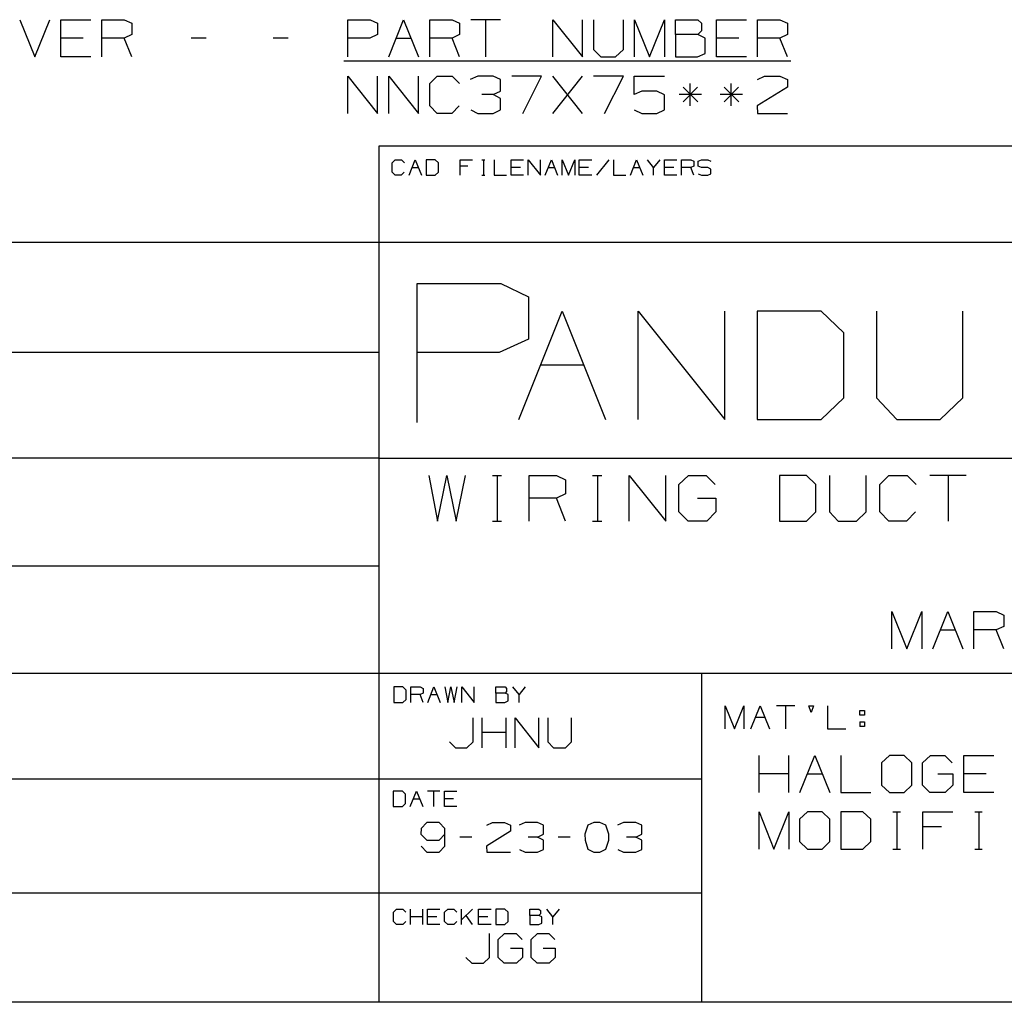
# Paper-space layout 'Layout1' of a CAD drawing. Extents: x 0.6 to 16.4, y 0.4 to 10.6.
# Drawn here: x 11.3 to 13.7, y 0.4 to 2.8 of the extents above; entities that cross this region are included whole.
import ezdxf

# ---------------------------------------------------------------- set-up
doc = ezdxf.new("R2010")
doc.units = 0
doc.header["$MEASUREMENT"] = 0
doc.layers.add('1', color=7, linetype='Continuous')

psp = doc.layouts.get("Layout1")

# ---------------------------------------------------------------- linework, layer by layer
at = {"layer": '1', "color": 7, "linetype": 'Continuous'}
for p, q in [((11.346348, 2.790792), (11.381972, 2.70173)), ((11.381972, 2.70173), (11.417598, 2.790792)), ((11.44441, 2.70173), (11.44441, 2.790792)), ((11.44441, 2.790792), (11.51566, 2.790792)), ((11.542473, 2.70173), (11.542473, 2.790792)), ((11.542473, 2.790792), (11.59591, 2.790792)), ((11.59591, 2.790792), (11.613723, 2.782355)), ((11.613723, 2.782355), (11.613723, 2.755167)), ((12.130848, 2.70173), (12.130848, 2.790792)), ((12.130848, 2.790792), (12.184285, 2.790792)), ((12.184285, 2.790792), (12.202098, 2.782355)), ((12.202098, 2.782355), (12.202098, 2.755167)), ((12.22891, 2.70173), (12.264535, 2.790792)), ((12.264535, 2.790792), (12.30016, 2.70173)), ((12.326973, 2.70173), (12.326973, 2.790792)), ((12.326973, 2.790792), (12.38041, 2.790792)), ((12.38041, 2.790792), (12.398223, 2.782355)), ((12.398223, 2.782355), (12.398223, 2.755167)), ((12.496285, 2.790792), (12.425035, 2.790792)), ((12.46066, 2.790792), (12.46066, 2.70173)), ((12.621161, 2.70173), (12.621161, 2.790792)), ((12.621161, 2.790792), (12.69241, 2.70173)), ((12.69241, 2.70173), (12.69241, 2.790792)), ((12.719223, 2.790792), (12.719223, 2.719543)), ((12.790473, 2.719543), (12.790473, 2.790792)), ((12.817286, 2.70173), (12.817286, 2.790792)), ((12.817286, 2.790792), (12.85291, 2.70173)), ((12.85291, 2.70173), (12.888535, 2.790792)), ((12.888535, 2.790792), (12.888535, 2.70173)), ((12.915348, 2.755167), (12.915348, 2.790792)), ((12.915348, 2.790792), (12.968785, 2.790792)), ((12.968785, 2.790792), (12.977222, 2.782355)), ((12.977222, 2.782355), (12.977222, 2.764543)), ((13.013411, 2.70173), (13.013411, 2.790792)), ((13.013411, 2.790792), (13.084661, 2.790792)), ((13.111473, 2.70173), (13.111473, 2.790792)), ((13.111473, 2.790792), (13.16491, 2.790792)), ((13.16491, 2.790792), (13.182723, 2.782355)), ((13.182723, 2.782355), (13.182723, 2.755167)), ((12.977222, 2.764543), (12.968785, 2.755167)), ((11.497848, 2.74673), (11.44441, 2.74673)), ((11.59591, 2.74673), (11.542473, 2.74673)), ((11.613723, 2.755167), (11.59591, 2.74673)), ((11.613723, 2.70173), (11.59591, 2.74673)), ((11.792035, 2.74673), (11.756411, 2.74673)), ((11.98816, 2.74673), (11.952536, 2.74673)), ((12.183348, 2.74673), (12.130848, 2.74673)), ((12.202098, 2.755167), (12.183348, 2.74673)), ((12.246723, 2.74673), (12.282348, 2.74673)), ((12.38041, 2.74673), (12.326973, 2.74673)), ((12.398223, 2.755167), (12.38041, 2.74673)), ((12.398223, 2.70173), (12.38041, 2.74673)), ((12.968785, 2.755167), (12.915348, 2.755167)), ((12.915348, 2.755167), (12.915348, 2.70173)), ((12.985661, 2.74673), (12.968785, 2.755167)), ((12.985661, 2.710167), (12.985661, 2.74673)), ((13.066848, 2.74673), (13.013411, 2.74673)), ((13.16491, 2.74673), (13.111473, 2.74673)), ((13.182723, 2.755167), (13.16491, 2.74673)), ((13.182723, 2.70173), (13.16491, 2.74673)), ((12.719223, 2.719543), (12.736097, 2.70173)), ((12.771723, 2.70173), (12.790473, 2.719543)), ((12.967848, 2.70173), (12.985661, 2.710167)), ((11.51566, 2.70173), (11.44441, 2.70173)), ((12.121472, 2.69273), (13.19116, 2.69273)), ((12.736097, 2.70173), (12.771723, 2.70173)), ((12.915348, 2.70173), (12.967848, 2.70173)), ((13.084661, 2.70173), (13.013411, 2.70173)), ((12.130848, 2.56673), (12.130848, 2.655792)), ((12.130848, 2.655792), (12.202098, 2.56673)), ((12.202098, 2.56673), (12.202098, 2.655792)), ((12.22891, 2.56673), (12.22891, 2.655792)), ((12.22891, 2.655792), (12.30016, 2.56673)), ((12.30016, 2.56673), (12.30016, 2.655792)), ((12.326973, 2.63798), (12.344786, 2.655792)), ((12.344786, 2.655792), (12.38041, 2.655792)), ((12.38041, 2.655792), (12.398223, 2.63798)), ((12.441911, 2.655792), (12.424098, 2.647355)), ((12.478473, 2.655792), (12.441911, 2.655792)), ((12.496285, 2.647355), (12.478473, 2.655792)), ((12.496285, 2.620167), (12.496285, 2.647355)), ((12.594348, 2.655792), (12.523098, 2.655792)), ((12.549348, 2.56673), (12.594348, 2.655792)), ((12.621161, 2.56673), (12.69241, 2.655792)), ((12.69241, 2.56673), (12.621161, 2.655792)), ((12.790473, 2.655792), (12.719223, 2.655792)), ((12.745473, 2.56673), (12.790473, 2.655792)), ((12.816348, 2.61173), (12.816348, 2.655792)), ((12.816348, 2.655792), (12.888535, 2.655792)), ((13.111473, 2.647355), (13.128347, 2.655792)), ((13.128347, 2.655792), (13.16491, 2.655792)), ((13.16491, 2.655792), (13.182723, 2.647355)), ((13.182723, 2.647355), (13.182723, 2.629543)), ((12.326973, 2.584543), (12.326973, 2.63798)), ((12.478473, 2.61173), (12.496285, 2.620167)), ((12.83416, 2.620167), (12.816348, 2.61173)), ((12.870723, 2.620167), (12.83416, 2.620167)), ((12.888535, 2.610792), (12.870723, 2.620167)), ((12.967848, 2.629543), (12.93316, 2.593918)), ((12.93316, 2.629543), (12.968785, 2.593918)), ((12.950035, 2.584543), (12.950035, 2.63798)), ((13.06591, 2.629543), (13.031222, 2.593918)), ((13.031222, 2.629543), (13.066848, 2.593918)), ((13.048098, 2.584543), (13.048098, 2.63798)), ((13.182723, 2.629543), (13.110536, 2.584543)), ((12.478473, 2.61173), (12.451285, 2.61173)), ((12.496285, 2.602355), (12.478473, 2.61173)), ((12.496285, 2.575167), (12.496285, 2.602355)), ((12.888535, 2.575167), (12.888535, 2.610792)), ((12.977222, 2.61173), (12.923785, 2.61173)), ((13.075285, 2.61173), (13.021848, 2.61173)), ((12.344786, 2.56673), (12.326973, 2.584543)), ((12.397285, 2.584543), (12.379473, 2.56673)), ((12.425035, 2.575167), (12.441911, 2.56673)), ((12.478473, 2.56673), (12.496285, 2.575167)), ((12.816348, 2.575167), (12.83416, 2.56673)), ((12.870723, 2.56673), (12.888535, 2.575167)), ((13.110536, 2.584543), (13.111473, 2.56673)), ((12.379473, 2.56673), (12.344786, 2.56673)), ((12.441911, 2.56673), (12.478473, 2.56673)), ((12.83416, 2.56673), (12.870723, 2.56673)), ((13.111473, 2.56673), (13.182723, 2.56673)), ((12.205371, 2.488467), (12.205371, 0.440085)), ((16.369932, 2.488467), (12.205371, 2.488467)), ((12.236932, 2.448075), (12.244329, 2.455472)), ((12.244329, 2.455472), (12.259125, 2.455472)), ((12.259125, 2.455472), (12.266523, 2.448075)), ((12.277658, 2.418484), (12.292454, 2.455472)), ((12.292454, 2.455472), (12.307249, 2.418484)), ((12.340188, 2.455472), (12.318385, 2.455472)), ((12.318385, 2.455472), (12.318385, 2.418484)), ((12.347976, 2.448075), (12.340188, 2.455472)), ((12.399837, 2.418484), (12.399837, 2.455472)), ((12.399837, 2.455472), (12.429428, 2.455472)), ((12.451466, 2.455472), (12.458863, 2.455472)), ((12.455359, 2.455472), (12.455359, 2.418484)), ((12.48129, 2.455472), (12.48129, 2.418484)), ((12.522017, 2.418484), (12.522017, 2.455472)), ((12.522017, 2.455472), (12.551607, 2.455472)), ((12.562742, 2.418484), (12.562742, 2.455472)), ((12.562742, 2.455472), (12.592334, 2.418484)), ((12.592334, 2.418484), (12.592334, 2.455472)), ((12.603469, 2.418484), (12.618264, 2.455472)), ((12.618264, 2.455472), (12.63306, 2.418484)), ((12.644196, 2.418484), (12.644196, 2.455472)), ((12.644196, 2.455472), (12.658991, 2.418484)), ((12.658991, 2.418484), (12.673786, 2.455472)), ((12.673786, 2.455472), (12.673786, 2.418484)), ((12.684921, 2.418484), (12.684921, 2.455472)), ((12.684921, 2.455472), (12.714513, 2.455472)), ((12.755239, 2.455472), (12.725648, 2.418484)), ((12.766375, 2.455472), (12.766375, 2.418484)), ((12.8071, 2.418484), (12.821896, 2.455472)), ((12.821896, 2.455472), (12.836691, 2.418484)), ((12.862622, 2.437173), (12.847827, 2.455472)), ((12.877418, 2.455472), (12.862622, 2.437173)), ((12.888553, 2.418484), (12.888553, 2.455472)), ((12.888553, 2.455472), (12.918144, 2.455472)), ((12.929279, 2.418484), (12.929279, 2.455472)), ((12.929279, 2.455472), (12.951472, 2.455472)), ((12.951472, 2.455472), (12.95887, 2.451968)), ((12.95887, 2.451968), (12.95887, 2.440677)), ((12.969616, 2.451968), (12.977404, 2.455472)), ((12.969616, 2.440677), (12.969616, 2.451968)), ((12.977404, 2.455472), (12.992199, 2.455472)), ((12.992199, 2.455472), (12.999597, 2.451968)), ((12.236932, 2.425882), (12.236932, 2.448075)), ((12.285056, 2.437173), (12.299851, 2.437173)), ((12.347976, 2.425882), (12.347976, 2.448075)), ((12.418137, 2.440677), (12.399837, 2.440677)), ((12.544209, 2.437173), (12.522017, 2.437173)), ((12.610867, 2.437173), (12.625662, 2.437173)), ((12.707114, 2.437173), (12.684921, 2.437173)), ((12.814498, 2.437173), (12.829293, 2.437173)), ((12.862622, 2.418484), (12.862622, 2.437173)), ((12.910747, 2.437173), (12.888553, 2.437173)), ((12.951472, 2.437173), (12.929279, 2.437173)), ((12.95887, 2.440677), (12.951472, 2.437173)), ((12.95887, 2.418484), (12.951472, 2.437173)), ((12.977404, 2.437173), (12.969616, 2.440677)), ((12.992199, 2.437173), (12.977404, 2.437173)), ((12.999597, 2.433279), (12.992199, 2.437173)), ((12.999597, 2.422378), (12.999597, 2.433279)), ((12.244329, 2.418484), (12.236932, 2.425882)), ((12.258736, 2.418484), (12.244329, 2.418484)), ((12.266133, 2.425882), (12.258736, 2.418484)), ((12.318385, 2.418484), (12.340188, 2.418484)), ((12.340188, 2.418484), (12.347976, 2.425882)), ((12.451466, 2.418484), (12.458863, 2.418484)), ((12.48129, 2.418484), (12.51088, 2.418484)), ((12.551607, 2.418484), (12.522017, 2.418484)), ((12.714513, 2.418484), (12.684921, 2.418484)), ((12.766375, 2.418484), (12.795965, 2.418484)), ((12.918144, 2.418484), (12.888553, 2.418484)), ((12.969616, 2.421988), (12.977015, 2.418484)), ((12.977015, 2.418484), (12.992199, 2.418484)), ((12.992199, 2.418484), (12.999597, 2.422378)), ((12.205371, 2.257467), (6.526266, 2.257467)), ((16.369932, 2.257467), (12.205371, 2.257467)), ((12.297117, 1.826794), (12.297117, 2.159691)), ((12.297117, 2.159691), (12.496855, 2.159691)), ((12.496855, 2.159691), (12.563435, 2.128153)), ((12.563435, 2.128153), (12.563435, 2.026532)), ((12.540531, 1.834271), (12.644099, 2.093191)), ((12.644099, 2.093191), (12.747666, 1.834271)), ((12.825615, 1.834271), (12.825615, 2.093191)), ((12.825615, 2.093191), (13.032751, 1.834271)), ((13.032751, 1.834271), (13.032751, 2.093191)), ((13.263326, 2.093191), (13.1107, 2.093191)), ((13.1107, 2.093191), (13.1107, 1.834271)), ((13.317835, 2.041407), (13.263326, 2.093191)), ((13.395783, 2.093191), (13.395783, 1.886055)), ((13.60292, 1.886055), (13.60292, 2.093191)), ((12.563435, 2.026532), (12.493351, 1.994994)), ((13.317835, 1.886055), (13.317835, 2.041407)), ((12.205371, 1.994511), (6.526266, 1.994511)), ((12.493351, 1.994994), (12.297117, 1.994994)), ((12.592315, 1.965093), (12.695883, 1.965093)), ((13.263326, 1.834271), (13.317835, 1.886055)), ((13.395783, 1.886055), (13.444842, 1.834271)), ((13.548409, 1.834271), (13.60292, 1.886055)), ((13.1107, 1.834271), (13.263326, 1.834271)), ((13.444842, 1.834271), (13.548409, 1.834271)), ((12.205371, 1.741555), (6.526266, 1.741555)), ((12.205371, 1.741555), (16.369932, 1.741555)), ((12.325085, 1.700236), (12.34571, 1.591382)), ((12.34571, 1.591382), (12.36748, 1.700236)), ((12.36748, 1.700236), (12.390397, 1.591382)), ((12.390397, 1.591382), (12.412169, 1.700236)), ((12.477022, 1.700236), (12.498793, 1.700236)), ((12.488481, 1.700236), (12.488481, 1.591382)), ((12.564793, 1.591382), (12.564793, 1.700236)), ((12.564793, 1.700236), (12.630106, 1.700236)), ((12.630106, 1.700236), (12.651876, 1.689924)), ((12.71673, 1.700236), (12.738502, 1.700236)), ((12.728189, 1.700236), (12.728189, 1.591382)), ((12.804502, 1.591382), (12.804502, 1.700236)), ((12.804502, 1.700236), (12.891584, 1.591382)), ((12.891584, 1.591382), (12.891584, 1.700236)), ((12.92321, 1.678465), (12.946126, 1.700236)), ((12.946126, 1.700236), (12.988523, 1.700236)), ((12.988523, 1.700236), (13.010293, 1.678465)), ((13.22823, 1.700236), (13.164063, 1.700236)), ((13.164063, 1.700236), (13.164063, 1.591382)), ((13.251147, 1.678465), (13.22823, 1.700236)), ((13.283918, 1.700236), (13.283918, 1.613153)), ((13.371001, 1.613153), (13.371001, 1.700236)), ((13.403772, 1.678465), (13.425543, 1.700236)), ((13.425543, 1.700236), (13.469085, 1.700236)), ((13.469085, 1.700236), (13.490855, 1.678465)), ((13.61071, 1.700236), (13.523626, 1.700236)), ((13.567168, 1.700236), (13.567168, 1.591382)), ((12.651876, 1.689924), (12.651876, 1.656695)), ((12.92321, 1.613153), (12.92321, 1.678465)), ((13.251147, 1.613153), (13.251147, 1.678465)), ((13.403772, 1.613153), (13.403772, 1.678465)), ((12.651876, 1.656695), (12.630106, 1.646382)), ((12.630106, 1.646382), (12.564793, 1.646382)), ((12.651876, 1.591382), (12.630106, 1.646382)), ((12.967897, 1.646382), (13.011439, 1.646382)), ((13.011439, 1.646382), (13.011439, 1.613153)), ((12.944981, 1.591382), (12.92321, 1.613153)), ((13.011439, 1.613153), (12.989668, 1.591382)), ((13.22823, 1.591382), (13.251147, 1.613153)), ((13.283918, 1.613153), (13.304543, 1.591382)), ((13.348084, 1.591382), (13.371001, 1.613153)), ((13.425543, 1.591382), (13.403772, 1.613153)), ((13.48971, 1.613153), (13.467939, 1.591382)), ((12.477022, 1.591382), (12.498793, 1.591382)), ((12.71673, 1.591382), (12.738502, 1.591382)), ((12.989668, 1.591382), (12.944981, 1.591382)), ((13.164063, 1.591382), (13.22823, 1.591382)), ((13.304543, 1.591382), (13.348084, 1.591382)), ((13.467939, 1.591382), (13.425543, 1.591382)), ((12.205371, 1.483599), (6.526266, 1.483599)), ((13.433108, 1.285904), (13.433108, 1.374966)), ((13.433108, 1.374966), (13.468734, 1.285904)), ((13.468734, 1.285904), (13.504358, 1.374966)), ((13.504358, 1.374966), (13.504358, 1.285904)), ((13.531171, 1.285904), (13.566796, 1.374966)), ((13.566796, 1.374966), (13.602421, 1.285904)), ((13.629233, 1.285904), (13.629233, 1.374966)), ((13.629233, 1.374966), (13.682672, 1.374966)), ((13.682672, 1.374966), (13.700483, 1.366529)), ((13.700483, 1.366529), (13.700483, 1.339341)), ((13.548984, 1.330904), (13.584609, 1.330904)), ((13.682672, 1.330904), (13.629233, 1.330904)), ((13.700483, 1.339341), (13.682672, 1.330904)), ((13.700483, 1.285904), (13.682672, 1.330904)), ((6.526266, 1.227643), (12.205371, 1.227643)), ((12.205371, 1.227643), (16.369932, 1.227643)), ((12.977928, 0.440085), (12.977928, 1.227643)), ((12.262602, 1.194458), (12.240798, 1.194458)), ((12.240798, 1.194458), (12.240798, 1.157469)), ((12.270389, 1.18706), (12.262602, 1.194458)), ((12.270389, 1.164867), (12.270389, 1.18706)), ((12.281524, 1.157469), (12.281524, 1.194458)), ((12.281524, 1.194458), (12.303718, 1.194458)), ((12.303718, 1.194458), (12.311115, 1.190953)), ((12.311115, 1.179662), (12.303718, 1.176158)), ((12.311115, 1.190953), (12.311115, 1.179662)), ((12.32225, 1.157469), (12.337046, 1.194458)), ((12.337046, 1.194458), (12.351841, 1.157469)), ((12.362977, 1.194458), (12.369985, 1.157469)), ((12.369985, 1.157469), (12.377383, 1.194458)), ((12.377383, 1.194458), (12.38517, 1.157469)), ((12.38517, 1.157469), (12.392568, 1.194458)), ((12.403703, 1.157469), (12.403703, 1.194458)), ((12.403703, 1.194458), (12.433294, 1.157469)), ((12.433294, 1.157469), (12.433294, 1.194458)), ((12.485156, 1.179662), (12.485156, 1.194458)), ((12.485156, 1.194458), (12.507349, 1.194458)), ((12.507349, 1.179662), (12.485156, 1.179662)), ((12.485156, 1.179662), (12.485156, 1.157469)), ((12.507349, 1.194458), (12.510853, 1.190953)), ((12.510853, 1.183556), (12.507349, 1.179662)), ((12.514358, 1.176158), (12.507349, 1.179662)), ((12.510853, 1.190953), (12.510853, 1.183556)), ((12.540677, 1.176158), (12.525882, 1.194458)), ((12.555472, 1.194458), (12.540677, 1.176158)), ((12.240798, 1.157469), (12.262602, 1.157469)), ((12.262602, 1.157469), (12.270389, 1.164867)), ((12.303718, 1.176158), (12.281524, 1.176158)), ((12.311115, 1.157469), (12.303718, 1.176158)), ((12.329648, 1.176158), (12.344443, 1.176158)), ((12.485156, 1.157469), (12.50696, 1.157469)), ((12.50696, 1.157469), (12.514358, 1.160973)), ((12.514358, 1.160973), (12.514358, 1.176158)), ((12.540677, 1.157469), (12.540677, 1.176158)), ((13.034284, 1.093926), (13.034284, 1.149409)), ((13.034284, 1.149409), (13.056478, 1.093926)), ((13.056478, 1.093926), (13.078671, 1.149409)), ((13.078671, 1.149409), (13.078671, 1.093926)), ((13.095373, 1.093926), (13.117567, 1.149409)), ((13.117567, 1.149409), (13.13976, 1.093926)), ((13.20085, 1.149409), (13.156463, 1.149409)), ((13.178657, 1.149409), (13.178657, 1.093926)), ((13.239745, 1.133056), (13.233905, 1.149409)), ((13.233905, 1.149409), (13.245002, 1.149409)), ((13.245002, 1.149409), (13.239745, 1.133056)), ((13.278642, 1.149409), (13.278642, 1.093926)), ((13.356084, 1.127216), (13.356084, 1.138312)), ((13.356084, 1.138312), (13.367181, 1.138312)), ((13.367181, 1.138312), (13.367181, 1.127216)), ((12.431132, 1.063485), (12.431132, 1.120485)), ((12.452582, 1.049235), (12.452582, 1.120485)), ((12.509583, 1.049235), (12.509583, 1.120485)), ((12.531033, 1.049235), (12.531033, 1.120485)), ((12.531033, 1.120485), (12.588033, 1.049235)), ((12.588033, 1.049235), (12.588033, 1.120485)), ((12.609483, 1.120485), (12.609483, 1.063485)), ((12.666483, 1.063485), (12.666483, 1.120485)), ((13.10647, 1.121959), (13.128663, 1.121959)), ((13.367181, 1.127216), (13.356084, 1.127216)), ((13.356084, 1.110863), (13.356084, 1.099766)), ((13.356084, 1.110863), (13.367181, 1.110863)), ((13.367181, 1.110863), (13.367181, 1.099766)), ((12.509583, 1.085235), (12.452582, 1.085235)), ((13.278642, 1.093926), (13.323029, 1.093926)), ((13.367181, 1.099766), (13.356084, 1.099766)), ((12.374132, 1.063485), (12.388383, 1.049235)), ((12.416133, 1.049235), (12.431132, 1.063485)), ((12.609483, 1.063485), (12.622982, 1.049235)), ((12.651483, 1.049235), (12.666483, 1.063485)), ((12.388383, 1.049235), (12.416133, 1.049235)), ((12.622982, 1.049235), (12.651483, 1.049235)), ((13.114908, 0.941768), (13.114908, 1.030831)), ((13.186158, 0.941768), (13.186158, 1.030831)), ((13.212971, 0.941768), (13.248595, 1.030831)), ((13.248595, 1.030831), (13.284221, 0.941768)), ((13.311033, 1.030831), (13.311033, 0.941768)), ((13.426908, 1.030831), (13.408158, 1.013018)), ((13.462533, 1.030831), (13.426908, 1.030831)), ((13.480346, 1.013018), (13.462533, 1.030831)), ((13.506221, 1.013018), (13.52497, 1.030831)), ((13.52497, 1.030831), (13.559658, 1.030831)), ((13.559658, 1.030831), (13.577471, 1.013018)), ((13.605221, 0.941768), (13.605221, 1.030831)), ((13.605221, 1.030831), (13.676471, 1.030831)), ((13.408158, 1.013018), (13.408158, 0.959581)), ((13.480346, 0.959581), (13.480346, 1.013018)), ((13.506221, 0.959581), (13.506221, 1.013018)), ((6.526266, 0.974686), (12.205371, 0.974686)), ((12.205371, 0.974686), (12.977928, 0.974686)), ((13.186158, 0.986768), (13.114908, 0.986768)), ((13.230783, 0.986768), (13.266408, 0.986768)), ((13.542783, 0.986768), (13.578408, 0.986768)), ((13.578408, 0.986768), (13.578408, 0.959581)), ((13.658658, 0.986768), (13.605221, 0.986768)), ((12.261566, 0.945159), (12.239762, 0.945159)), ((12.239762, 0.945159), (12.239762, 0.90817)), ((12.269353, 0.937761), (12.261566, 0.945159)), ((12.280488, 0.90817), (12.295283, 0.945159)), ((12.295283, 0.945159), (12.310079, 0.90817)), ((12.350805, 0.945159), (12.321215, 0.945159)), ((12.33601, 0.945159), (12.33601, 0.90817)), ((12.361941, 0.90817), (12.361941, 0.945159)), ((12.361941, 0.945159), (12.391532, 0.945159)), ((13.408158, 0.959581), (13.426908, 0.941768)), ((13.462533, 0.941768), (13.480346, 0.959581)), ((13.524033, 0.941768), (13.506221, 0.959581)), ((13.578408, 0.959581), (13.560596, 0.941768)), ((12.269353, 0.915568), (12.269353, 0.937761)), ((12.287886, 0.926859), (12.302681, 0.926859)), ((12.384134, 0.926859), (12.361941, 0.926859)), ((13.311033, 0.941768), (13.382283, 0.941768)), ((13.426908, 0.941768), (13.462533, 0.941768)), ((13.560596, 0.941768), (13.524033, 0.941768)), ((13.676471, 0.941768), (13.605221, 0.941768)), ((12.239762, 0.90817), (12.261566, 0.90817)), ((12.261566, 0.90817), (12.269353, 0.915568)), ((12.391532, 0.90817), (12.361941, 0.90817)), ((13.114908, 0.806768), (13.114908, 0.895831)), ((13.114908, 0.895831), (13.150533, 0.806768)), ((13.150533, 0.806768), (13.186158, 0.895831)), ((13.186158, 0.895831), (13.186158, 0.806768)), ((13.230783, 0.895831), (13.212033, 0.878018)), ((13.266408, 0.895831), (13.230783, 0.895831)), ((13.284221, 0.878018), (13.266408, 0.895831)), ((13.363533, 0.895831), (13.311033, 0.895831)), ((13.311033, 0.895831), (13.311033, 0.806768)), ((13.382283, 0.878018), (13.363533, 0.895831)), ((13.435346, 0.895831), (13.453157, 0.895831)), ((13.44472, 0.895831), (13.44472, 0.806768)), ((13.507158, 0.806768), (13.507158, 0.895831)), ((13.507158, 0.895831), (13.578408, 0.895831)), ((13.631471, 0.895831), (13.649282, 0.895831)), ((13.640845, 0.895831), (13.640845, 0.806768)), ((13.212033, 0.878018), (13.212033, 0.82458)), ((13.284221, 0.82458), (13.284221, 0.878018)), ((13.382283, 0.82458), (13.382283, 0.878018)), ((12.306458, 0.856235), (12.305708, 0.841985)), ((12.319958, 0.870485), (12.306458, 0.856235)), ((12.349208, 0.870485), (12.319958, 0.870485)), ((12.363458, 0.856235), (12.349208, 0.870485)), ((12.363458, 0.813485), (12.363458, 0.856235)), ((12.520357, 0.849485), (12.462607, 0.813485)), ((12.463358, 0.863735), (12.476857, 0.870485)), ((12.476857, 0.870485), (12.506107, 0.870485)), ((12.506107, 0.870485), (12.520357, 0.863735)), ((12.520357, 0.863735), (12.520357, 0.849485)), ((12.555307, 0.870485), (12.541058, 0.863735)), ((12.584558, 0.870485), (12.555307, 0.870485)), ((12.598807, 0.863735), (12.584558, 0.870485)), ((12.598807, 0.841985), (12.598807, 0.863735)), ((12.705458, 0.863735), (12.697957, 0.841985)), ((12.719707, 0.870485), (12.705458, 0.863735)), ((12.733957, 0.870485), (12.719707, 0.870485)), ((12.748207, 0.863735), (12.733957, 0.870485)), ((12.755708, 0.841985), (12.748207, 0.863735)), ((12.790657, 0.870485), (12.776407, 0.863735)), ((12.819907, 0.870485), (12.790657, 0.870485)), ((12.834158, 0.863735), (12.819907, 0.870485)), ((12.834158, 0.841985), (12.834158, 0.863735)), ((13.55122, 0.860206), (13.507158, 0.860206)), ((12.305708, 0.841985), (12.319958, 0.827735)), ((12.319958, 0.827735), (12.349208, 0.827735)), ((12.349208, 0.827735), (12.363458, 0.841985)), ((12.427657, 0.835235), (12.399158, 0.835235)), ((12.584558, 0.835235), (12.562807, 0.835235)), ((12.584558, 0.835235), (12.598807, 0.841985)), ((12.598807, 0.827735), (12.584558, 0.835235)), ((12.598807, 0.805985), (12.598807, 0.827735)), ((12.663008, 0.835235), (12.634507, 0.835235)), ((12.697957, 0.841985), (12.698708, 0.827735)), ((12.698708, 0.827735), (12.705458, 0.806735)), ((12.748207, 0.806735), (12.755708, 0.827735)), ((12.755708, 0.827735), (12.755708, 0.841985)), ((12.819907, 0.835235), (12.798158, 0.835235)), ((12.819907, 0.835235), (12.834158, 0.841985)), ((12.834158, 0.827735), (12.819907, 0.835235)), ((12.834158, 0.805985), (12.834158, 0.827735)), ((12.306458, 0.813485), (12.319958, 0.799235)), ((12.349208, 0.799235), (12.363458, 0.813485)), ((12.462607, 0.813485), (12.463358, 0.799235)), ((12.541807, 0.805985), (12.555307, 0.799235)), ((12.584558, 0.799235), (12.598807, 0.805985)), ((12.705458, 0.806735), (12.719707, 0.799235)), ((12.733957, 0.799235), (12.748207, 0.806735)), ((12.777158, 0.805985), (12.790657, 0.799235)), ((12.819907, 0.799235), (12.834158, 0.805985)), ((13.212033, 0.82458), (13.230783, 0.806768)), ((13.230783, 0.806768), (13.266408, 0.806768)), ((13.266408, 0.806768), (13.284221, 0.82458)), ((13.311033, 0.806768), (13.363533, 0.806768)), ((13.363533, 0.806768), (13.382283, 0.82458)), ((13.435346, 0.806768), (13.453157, 0.806768)), ((13.631471, 0.806768), (13.649282, 0.806768)), ((12.319958, 0.799235), (12.349208, 0.799235)), ((12.463358, 0.799235), (12.520357, 0.799235)), ((12.555307, 0.799235), (12.584558, 0.799235)), ((12.719707, 0.799235), (12.733957, 0.799235)), ((12.790657, 0.799235), (12.819907, 0.799235)), ((6.526266, 0.70173), (12.977928, 0.70173)), ((12.240399, 0.655467), (12.247797, 0.662865)), ((12.247797, 0.662865), (12.262592, 0.662865)), ((12.262592, 0.662865), (12.26999, 0.655467)), ((12.281125, 0.625876), (12.281125, 0.662865)), ((12.310717, 0.625876), (12.310717, 0.662865)), ((12.321852, 0.625876), (12.321852, 0.662865)), ((12.321852, 0.662865), (12.351442, 0.662865)), ((12.362578, 0.655467), (12.369976, 0.662865)), ((12.369976, 0.662865), (12.384771, 0.662865)), ((12.384771, 0.662865), (12.392169, 0.655467)), ((12.403304, 0.625876), (12.403304, 0.662865)), ((12.429002, 0.662865), (12.403304, 0.637168)), ((12.444031, 0.625876), (12.444031, 0.662865)), ((12.444031, 0.662865), (12.473621, 0.662865)), ((12.506561, 0.662865), (12.484757, 0.662865)), ((12.484757, 0.662865), (12.484757, 0.625876)), ((12.514348, 0.655467), (12.506561, 0.662865)), ((12.56621, 0.64807), (12.56621, 0.662865)), ((12.56621, 0.662865), (12.588403, 0.662865)), ((12.588403, 0.662865), (12.591907, 0.659361)), ((12.621732, 0.644565), (12.606936, 0.662865)), ((12.636527, 0.662865), (12.621732, 0.644565)), ((12.240399, 0.633274), (12.240399, 0.655467)), ((12.310717, 0.644565), (12.281125, 0.644565)), ((12.344045, 0.644565), (12.321852, 0.644565)), ((12.362578, 0.633274), (12.362578, 0.655467)), ((12.429002, 0.625876), (12.414207, 0.64807)), ((12.466224, 0.644565), (12.444031, 0.644565)), ((12.514348, 0.633274), (12.514348, 0.655467)), ((12.588403, 0.64807), (12.56621, 0.64807)), ((12.56621, 0.64807), (12.56621, 0.625876)), ((12.591907, 0.651963), (12.588403, 0.64807)), ((12.595411, 0.644565), (12.588403, 0.64807)), ((12.591907, 0.659361), (12.591907, 0.651963)), ((12.595411, 0.629381), (12.595411, 0.644565)), ((12.621732, 0.625876), (12.621732, 0.644565)), ((12.247797, 0.625876), (12.240399, 0.633274)), ((12.262203, 0.625876), (12.247797, 0.625876)), ((12.269601, 0.633274), (12.262203, 0.625876)), ((12.351442, 0.625876), (12.321852, 0.625876)), ((12.369976, 0.625876), (12.362578, 0.633274)), ((12.384382, 0.625876), (12.369976, 0.625876)), ((12.39178, 0.633274), (12.384382, 0.625876)), ((12.473621, 0.625876), (12.444031, 0.625876)), ((12.484757, 0.625876), (12.506561, 0.625876)), ((12.506561, 0.625876), (12.514348, 0.633274)), ((12.56621, 0.625876), (12.588014, 0.625876)), ((12.588014, 0.625876), (12.595411, 0.629381)), ((12.470358, 0.547572), (12.470358, 0.604572)), ((12.491057, 0.590322), (12.506058, 0.604572)), ((12.491057, 0.547572), (12.491057, 0.590322)), ((12.506058, 0.604572), (12.533808, 0.604572)), ((12.533808, 0.604572), (12.548058, 0.590322)), ((12.569508, 0.590322), (12.584508, 0.604572)), ((12.569508, 0.547572), (12.569508, 0.590322)), ((12.584508, 0.604572), (12.612258, 0.604572)), ((12.612258, 0.604572), (12.626508, 0.590322)), ((12.520308, 0.569322), (12.548807, 0.569322)), ((12.548807, 0.569322), (12.548807, 0.547572)), ((12.598758, 0.569322), (12.627257, 0.569322)), ((12.627257, 0.569322), (12.627257, 0.547572)), ((12.413358, 0.547572), (12.427608, 0.533322)), ((12.455358, 0.533322), (12.470358, 0.547572)), ((12.505307, 0.533322), (12.491057, 0.547572)), ((12.548807, 0.547572), (12.534557, 0.533322)), ((12.583757, 0.533322), (12.569508, 0.547572)), ((12.627257, 0.547572), (12.613008, 0.533322)), ((12.427608, 0.533322), (12.455358, 0.533322)), ((12.534557, 0.533322), (12.505307, 0.533322)), ((12.613008, 0.533322), (12.583757, 0.533322)), ((16.369932, 0.440085), (0.633067, 0.440085))]:
    psp.add_line(p, q, dxfattribs=at)

doc.saveas('drawing.dxf')
